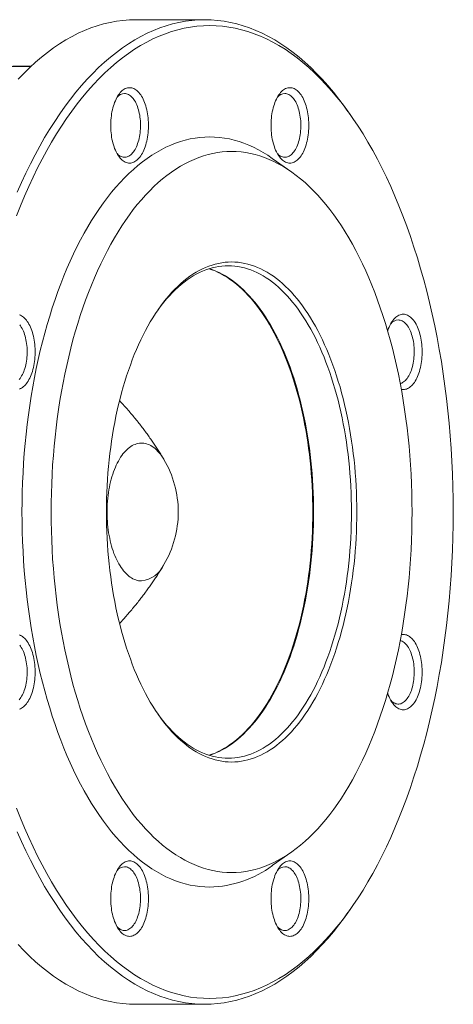
# Paper-space layout 'Sheet2' of a CAD drawing. Units: millimetres. Extents: x 397 to 732, y 226 to 667.
# Drawn here: x 621 to 732, y 226 to 480 of the extents above; entities that cross this region are included whole.
import ezdxf

# ---------------------------------------------------------------- set-up
doc = ezdxf.new("R2010")
doc.units = ezdxf.units.MM

psp = doc.layouts.new('Sheet2')

# ---------------------------------------------------------------- linework, layer by layer
at = {"color": 7, "linetype": 'Continuous', "lineweight": 15}
for p, q in [((668.37, 479.82), (650.62, 479.82)), ((623.67, 467.82), (618.93, 467.82)), ((705.9, 455.29), (705.03, 456.51)), ((690.8, 440.5), (685.79, 444.03)), ((685.79, 261.6), (690.8, 265.13)), ((705.03, 249.12), (705.9, 250.35)), ((650.62, 225.82), (668.37, 225.82))]:
    psp.add_line(p, q, dxfattribs=at)
at = {"color": 8, "linetype": 'Continuous', "lineweight": 0}
psp.add_line((623.61, 467.75), (614, 467.75), dxfattribs=at)
at = {"color": 7, "linetype": 'Continuous', "lineweight": 15, "flags": 128}
for points in [[(619.88, 429.22), (620.9, 431.8), (621.95, 434.32), (623.04, 436.79), (624.15, 439.2), (625.3, 441.56), (626.47, 443.85), (627.68, 446.08), (628.91, 448.25), (630.18, 450.35), (631.47, 452.38), (632.78, 454.35), (634.13, 456.24), (635.49, 458.07), (636.88, 459.82), (638.29, 461.5), (639.73, 463.11), (641.18, 464.64), (642.65, 466.09), (644.15, 467.47), (645.65, 468.76), (647.18, 469.98), (648.72, 471.12), (650.28, 472.17), (651.85, 473.15), (653.43, 474.04), (655.02, 474.85), (656.62, 475.57), (658.23, 476.21), (659.85, 476.77), (661.48, 477.24), (663.11, 477.63), (664.74, 477.93), (666.38, 478.14), (668.03, 478.27), (669.67, 478.32), (671.31, 478.27), (672.95, 478.14), (674.59, 477.93), (676.23, 477.63), (677.86, 477.24), (679.48, 476.77), (681.1, 476.21), (682.71, 475.57), (684.32, 474.85), (685.91, 474.04), (687.49, 473.15), (689.06, 472.17), (690.61, 471.12), (692.16, 469.98), (693.68, 468.76), (695.19, 467.47), (696.68, 466.09), (698.16, 464.64), (699.61, 463.11), (701.04, 461.5), (702.45, 459.82), (703.84, 458.07), (705.21, 456.24), (706.55, 454.35), (707.87, 452.38), (709.16, 450.35), (710.42, 448.25), (711.66, 446.08), (712.86, 443.85), (714.04, 441.56), (715.19, 439.2), (716.3, 436.79), (717.38, 434.32), (718.43, 431.8), (719.45, 429.22), (720.43, 426.58), (721.38, 423.9), (722.29, 421.17), (723.17, 418.39), (724.01, 415.57), (724.81, 412.7), (725.58, 409.79), (726.31, 406.84), (726.99, 403.86), (727.64, 400.84), (728.25, 397.79), (728.82, 394.71), (729.35, 391.6), (729.83, 388.46), (730.28, 385.3), (730.68, 382.11), (731.05, 378.91), (731.37, 375.69), (731.65, 372.45), (731.88, 369.2), (732.07, 365.93), (732.22, 362.66), (732.33, 359.38), (732.4, 356.1), (732.42, 352.82), (732.4, 349.53), (732.33, 346.25), (732.22, 342.97), (732.07, 339.7), (731.88, 336.43), (731.65, 333.18), (731.37, 329.94), (731.05, 326.72), (730.68, 323.52), (730.28, 320.33), (729.83, 317.17), (729.35, 314.03), (728.82, 310.92), (728.25, 307.84), (727.64, 304.79), (726.99, 301.77), (726.31, 298.79), (725.58, 295.84), (724.81, 292.93), (724.01, 290.07), (723.17, 287.24), (722.29, 284.46), (721.38, 281.73), (720.43, 279.05), (719.45, 276.42), (718.43, 273.84), (717.38, 271.31), (716.3, 268.84), (715.19, 266.43), (714.04, 264.07), (712.86, 261.78), (711.66, 259.55), (710.42, 257.38), (709.16, 255.28), (707.87, 253.25), (706.55, 251.28), (705.21, 249.39), (703.84, 247.56), (702.45, 245.81), (701.04, 244.13), (699.61, 242.52), (698.16, 240.99), (696.68, 239.54), (695.19, 238.17), (693.68, 236.87), (692.16, 235.65), (690.61, 234.51), (689.06, 233.46), (687.49, 232.48), (685.91, 231.59), (684.32, 230.78), (682.71, 230.06), (681.1, 229.42), (679.48, 228.86), (677.86, 228.39), (676.23, 228), (674.59, 227.7), (672.95, 227.49), (671.31, 227.36), (669.67, 227.32)], [(620.08, 435.3), (621.18, 437.8), (622.31, 440.24), (623.47, 442.62), (624.66, 444.94), (625.88, 447.19), (627.13, 449.39), (628.41, 451.51), (629.71, 453.57), (631.04, 455.56), (632.4, 457.48), (633.78, 459.33), (635.19, 461.1), (636.62, 462.8), (638.07, 464.43), (639.54, 465.97), (641.03, 467.44), (642.54, 468.84), (644.07, 470.15), (645.61, 471.38), (647.17, 472.53), (648.75, 473.6), (650.33, 474.59), (651.93, 475.49), (653.55, 476.31), (655.17, 477.04), (656.8, 477.69), (658.44, 478.25), (660.08, 478.73), (661.73, 479.12), (663.39, 479.42), (665.05, 479.64), (666.71, 479.77), (668.37, 479.82), (670.03, 479.77), (671.69, 479.64), (673.35, 479.42), (675.01, 479.12), (676.66, 478.73), (678.3, 478.25), (679.94, 477.69), (681.57, 477.04), (683.19, 476.31), (684.8, 475.49), (686.4, 474.59), (687.99, 473.6), (689.57, 472.53), (691.13, 471.38), (692.67, 470.15), (694.2, 468.84), (695.71, 467.44), (697.2, 465.97), (698.67, 464.43), (700.12, 462.8), (701.55, 461.1), (702.95, 459.33), (704.34, 457.48), (705.03, 456.51)], [(620.32, 464.43), (621.79, 465.97), (623.28, 467.44), (624.79, 468.84), (626.31, 470.15), (627.86, 471.38), (629.42, 472.53), (630.99, 473.6), (632.58, 474.59), (634.18, 475.49), (635.79, 476.31), (637.41, 477.04), (639.04, 477.69), (640.68, 478.25), (642.33, 478.73), (643.98, 479.12), (645.63, 479.42), (647.29, 479.64), (648.95, 479.77), (650.62, 479.82)], [(649.01, 462.28), (648.73, 462.26), (648.46, 462.21), (648.18, 462.14), (647.91, 462.03), (647.64, 461.88), (647.38, 461.71), (647.12, 461.51), (646.87, 461.28), (646.62, 461.02), (646.38, 460.73), (646.15, 460.42), (645.93, 460.08), (645.72, 459.72), (645.52, 459.33), (645.34, 458.92), (645.16, 458.49), (645, 458.04), (644.85, 457.57), (644.71, 457.09), (644.59, 456.59), (644.48, 456.08), (644.39, 455.55), (644.31, 455.02), (644.24, 454.48), (644.2, 453.93), (644.17, 453.38), (644.15, 452.83), (644.15, 452.27), (644.17, 451.72), (644.2, 451.16), (644.24, 450.62), (644.31, 450.07), (644.39, 449.54), (644.48, 449.02), (644.59, 448.51), (644.71, 448.01), (644.85, 447.52), (645, 447.06), (645.16, 446.61), (645.34, 446.18), (645.52, 445.77), (645.72, 445.38), (645.93, 445.02), (646.15, 444.68), (646.38, 444.36), (646.62, 444.08), (646.87, 443.82), (647.12, 443.59), (647.38, 443.38), (647.64, 443.21), (647.91, 443.07), (648.18, 442.96), (648.46, 442.88), (648.73, 442.83), (649.01, 442.82), (649.29, 442.83), (649.57, 442.88), (649.84, 442.96), (650.11, 443.07), (650.38, 443.21), (650.65, 443.38), (650.91, 443.59), (651.16, 443.82), (651.4, 444.08), (651.64, 444.36), (651.87, 444.68), (652.09, 445.02), (652.3, 445.38), (652.5, 445.77), (652.69, 446.18), (652.87, 446.61), (653.03, 447.06), (653.18, 447.52), (653.32, 448.01), (653.44, 448.51), (653.55, 449.02), (653.64, 449.54), (653.72, 450.07), (653.78, 450.62), (653.83, 451.16), (653.86, 451.72), (653.88, 452.27), (653.88, 452.83), (653.86, 453.38), (653.83, 453.93), (653.78, 454.48), (653.72, 455.02), (653.64, 455.55), (653.55, 456.08), (653.44, 456.59), (653.32, 457.09), (653.18, 457.57), (653.03, 458.04), (652.87, 458.49), (652.69, 458.92), (652.5, 459.33), (652.3, 459.72), (652.09, 460.08), (651.87, 460.42), (651.64, 460.73), (651.4, 461.02), (651.16, 461.28), (650.91, 461.51), (650.65, 461.71), (650.38, 461.88), (650.11, 462.03), (649.84, 462.14), (649.57, 462.21), (649.29, 462.26), (649.01, 462.28)], [(645.77, 445.29), (645.86, 445.2), (646.09, 444.98), (646.33, 444.8), (646.58, 444.64), (646.82, 444.51), (647.08, 444.42), (647.33, 444.35), (647.59, 444.32), (647.84, 444.32), (648.1, 444.35), (648.35, 444.42), (648.6, 444.51), (648.85, 444.64), (649.09, 444.8), (649.33, 444.98), (649.56, 445.2), (649.79, 445.44), (650.01, 445.71), (650.21, 446.01), (650.41, 446.34), (650.6, 446.68), (650.78, 447.05), (650.94, 447.45), (651.09, 447.86), (651.23, 448.29), (651.36, 448.73), (651.47, 449.19), (651.57, 449.67), (651.65, 450.15), (651.72, 450.65), (651.77, 451.15), (651.8, 451.65), (651.82, 452.16), (651.83, 452.68), (651.82, 453.19), (651.79, 453.7), (651.74, 454.2), (651.69, 454.7), (651.61, 455.19), (651.52, 455.67), (651.42, 456.14), (651.3, 456.59), (651.17, 457.03), (651.02, 457.45), (650.86, 457.85), (650.69, 458.23), (650.51, 458.59), (650.31, 458.93), (650.11, 459.24), (649.9, 459.52), (649.68, 459.78), (649.45, 460.01), (649.21, 460.21), (648.97, 460.38), (648.73, 460.52), (648.48, 460.64), (648.22, 460.71), (647.97, 460.76), (647.71, 460.78), (647.71, 460.78)], [(690.32, 462.28), (690.05, 462.26), (689.77, 462.21), (689.49, 462.14), (689.22, 462.03), (688.95, 461.88), (688.69, 461.71), (688.43, 461.51), (688.18, 461.28), (687.93, 461.02), (687.69, 460.73), (687.46, 460.42), (687.24, 460.08), (687.03, 459.72), (686.83, 459.33), (686.65, 458.92), (686.47, 458.49), (686.31, 458.04), (686.16, 457.57), (686.02, 457.09), (685.9, 456.59), (685.79, 456.08), (685.7, 455.55), (685.62, 455.02), (685.56, 454.48), (685.51, 453.93), (685.48, 453.38), (685.46, 452.83), (685.46, 452.27), (685.48, 451.72), (685.51, 451.16), (685.56, 450.62), (685.62, 450.07), (685.7, 449.54), (685.79, 449.02), (685.9, 448.51), (686.02, 448.01), (686.16, 447.52), (686.31, 447.06), (686.47, 446.61), (686.65, 446.18), (686.83, 445.77), (687.03, 445.38), (687.24, 445.02), (687.46, 444.68), (687.69, 444.36), (687.93, 444.08), (688.18, 443.82), (688.43, 443.59), (688.69, 443.38), (688.95, 443.21), (689.22, 443.07), (689.49, 442.96), (689.77, 442.88), (690.05, 442.83), (690.32, 442.82), (690.6, 442.83), (690.88, 442.88), (691.15, 442.96), (691.43, 443.07), (691.69, 443.21), (691.96, 443.38), (692.22, 443.59), (692.47, 443.82), (692.72, 444.08), (692.95, 444.36), (693.18, 444.68), (693.4, 445.02), (693.61, 445.38), (693.81, 445.77), (694, 446.18), (694.18, 446.61), (694.34, 447.06), (694.49, 447.52), (694.63, 448.01), (694.75, 448.51), (694.86, 449.02), (694.95, 449.54), (695.03, 450.07), (695.09, 450.62), (695.14, 451.16), (695.17, 451.72), (695.19, 452.27), (695.19, 452.83), (695.17, 453.38), (695.14, 453.93), (695.09, 454.48), (695.03, 455.02), (694.95, 455.55), (694.86, 456.08), (694.75, 456.59), (694.63, 457.09), (694.49, 457.57), (694.34, 458.04), (694.18, 458.49), (694, 458.92), (693.81, 459.33), (693.61, 459.72), (693.4, 460.08), (693.18, 460.42), (692.95, 460.73), (692.72, 461.02), (692.47, 461.28), (692.22, 461.51), (691.96, 461.71), (691.69, 461.88), (691.43, 462.03), (691.15, 462.14), (690.88, 462.21), (690.6, 462.26), (690.32, 462.28)], [(687.08, 445.29), (687.17, 445.2), (687.41, 444.98), (687.64, 444.8), (687.89, 444.64), (688.14, 444.51), (688.39, 444.42), (688.64, 444.35), (688.9, 444.32), (689.15, 444.32), (689.41, 444.35), (689.66, 444.42), (689.91, 444.51), (690.16, 444.64), (690.4, 444.8), (690.64, 444.98), (690.88, 445.2), (691.1, 445.44), (691.32, 445.71), (691.52, 446.01), (691.72, 446.34), (691.91, 446.68), (692.09, 447.05), (692.25, 447.45), (692.41, 447.86), (692.54, 448.29), (692.67, 448.73), (692.78, 449.19), (692.88, 449.67), (692.96, 450.15), (693.03, 450.65), (693.08, 451.15), (693.11, 451.65), (693.13, 452.16), (693.14, 452.68), (693.13, 453.19), (693.1, 453.7), (693.06, 454.2), (693, 454.7), (692.92, 455.19), (692.83, 455.67), (692.73, 456.14), (692.61, 456.59), (692.48, 457.03), (692.33, 457.45), (692.17, 457.85), (692, 458.23), (691.82, 458.59), (691.63, 458.93), (691.42, 459.24), (691.21, 459.52), (690.99, 459.78), (690.76, 460.01), (690.52, 460.21), (690.28, 460.38), (690.04, 460.52), (689.79, 460.64), (689.53, 460.71), (689.28, 460.76), (689.02, 460.78), (689.02, 460.78)], [(669.67, 256.06), (668.4, 256.1), (667.14, 256.2), (665.87, 256.36), (664.61, 256.59), (663.35, 256.89), (662.1, 257.25), (660.85, 257.68), (659.61, 258.18), (658.37, 258.74), (657.15, 259.36), (655.93, 260.05), (654.72, 260.8), (653.52, 261.61), (652.33, 262.49), (651.15, 263.43), (649.99, 264.43), (648.84, 265.49), (647.71, 266.61), (646.58, 267.79), (645.48, 269.03), (644.39, 270.32), (643.32, 271.67), (642.27, 273.08), (641.23, 274.54), (640.22, 276.06), (639.22, 277.62), (638.25, 279.24), (637.3, 280.91), (636.37, 282.63), (635.46, 284.4), (634.58, 286.22), (633.72, 288.08), (632.88, 289.98), (632.07, 291.93), (631.29, 293.92), (630.53, 295.95), (629.8, 298.01), (629.1, 300.12), (628.42, 302.26), (627.77, 304.44), (627.15, 306.65), (626.56, 308.89), (626, 311.16), (625.47, 313.46), (624.97, 315.79), (624.5, 318.14), (624.07, 320.52), (623.66, 322.92), (623.28, 325.34), (622.94, 327.77), (622.63, 330.23), (622.35, 332.7), (622.1, 335.18), (621.89, 337.68), (621.71, 340.19), (621.56, 342.7), (621.44, 345.22), (621.36, 347.75), (621.31, 350.28), (621.29, 352.82), (621.31, 355.35), (621.36, 357.88), (621.44, 360.41), (621.56, 362.93), (621.71, 365.44), (621.89, 367.95), (622.1, 370.45), (622.35, 372.93), (622.63, 375.4), (622.94, 377.86), (623.28, 380.29), (623.66, 382.71), (624.07, 385.11), (624.5, 387.49), (624.97, 389.84), (625.47, 392.17), (626, 394.47), (626.56, 396.74), (627.15, 398.98), (627.77, 401.19), (628.42, 403.37), (629.1, 405.51), (629.8, 407.62), (630.53, 409.69), (631.29, 411.71), (632.07, 413.7), (632.88, 415.65), (633.72, 417.56), (634.58, 419.42), (635.46, 421.23), (636.37, 423), (637.3, 424.72), (638.25, 426.39), (639.22, 428.01), (640.22, 429.57), (641.23, 431.09), (642.27, 432.55), (643.32, 433.96), (644.39, 435.31), (645.48, 436.61), (646.58, 437.84), (647.71, 439.02), (648.84, 440.14), (649.99, 441.2), (651.15, 442.2), (652.33, 443.14), (653.52, 444.02), (654.72, 444.83), (655.93, 445.58), (657.15, 446.27), (658.37, 446.89), (659.61, 447.45), (660.85, 447.95), (662.1, 448.38), (663.35, 448.74), (664.61, 449.04), (665.87, 449.27), (667.14, 449.44), (668.4, 449.54), (669.67, 449.57), (670.93, 449.54), (672.2, 449.44), (673.46, 449.27), (674.72, 449.04), (675.98, 448.74), (677.24, 448.38), (678.48, 447.95), (679.73, 447.45), (680.96, 446.89), (682.19, 446.27), (683.41, 445.58), (684.62, 444.83), (685.79, 444.03)], [(675.3, 259.82), (674.08, 259.85), (672.86, 259.94), (671.65, 260.1), (670.44, 260.32), (669.23, 260.61), (668.02, 260.96), (666.82, 261.37), (665.63, 261.85), (664.44, 262.39), (663.26, 262.98), (662.09, 263.65), (660.93, 264.37), (659.77, 265.15), (658.63, 265.99), (657.5, 266.89), (656.38, 267.86), (655.28, 268.88), (654.19, 269.95), (653.11, 271.09), (652.05, 272.28), (651, 273.52), (649.97, 274.82), (648.96, 276.17), (647.96, 277.58), (646.99, 279.03), (646.03, 280.54), (645.1, 282.1), (644.18, 283.7), (643.29, 285.36), (642.42, 287.05), (641.57, 288.8), (640.74, 290.59), (639.94, 292.42), (639.16, 294.29), (638.41, 296.2), (637.68, 298.15), (636.98, 300.14), (636.3, 302.16), (635.65, 304.22), (635.03, 306.32), (634.43, 308.44), (633.87, 310.59), (633.33, 312.78), (632.82, 314.99), (632.34, 317.23), (631.89, 319.49), (631.46, 321.77), (631.07, 324.08), (630.71, 326.4), (630.38, 328.75), (630.08, 331.11), (629.81, 333.48), (629.58, 335.87), (629.37, 338.27), (629.19, 340.68), (629.05, 343.09), (628.94, 345.52), (628.86, 347.95), (628.81, 350.38), (628.8, 352.82), (628.81, 355.25), (628.86, 357.68), (628.94, 360.11), (629.05, 362.54), (629.19, 364.95), (629.37, 367.36), (629.58, 369.76), (629.81, 372.15), (630.08, 374.53), (630.38, 376.89), (630.71, 379.23), (631.07, 381.55), (631.46, 383.86), (631.89, 386.14), (632.34, 388.41), (632.82, 390.64), (633.33, 392.85), (633.87, 395.04), (634.43, 397.19), (635.03, 399.32), (635.65, 401.41), (636.3, 403.47), (636.98, 405.49), (637.68, 407.48), (638.41, 409.43), (639.16, 411.34), (639.94, 413.21), (640.74, 415.04), (641.57, 416.83), (642.42, 418.58), (643.29, 420.28), (644.18, 421.93), (645.1, 423.53), (646.03, 425.09), (646.99, 426.6), (647.96, 428.05), (648.96, 429.46), (649.97, 430.81), (651, 432.11), (652.05, 433.36), (653.11, 434.55), (654.19, 435.68), (655.28, 436.76), (656.38, 437.78), (657.5, 438.74), (658.63, 439.64), (659.77, 440.48), (660.93, 441.26), (662.09, 441.99), (663.26, 442.65), (664.44, 443.25), (665.63, 443.78), (666.82, 444.26), (668.02, 444.67), (669.23, 445.02), (670.44, 445.31), (671.65, 445.53), (672.86, 445.69), (674.08, 445.78), (675.3, 445.82), (676.51, 445.78), (677.73, 445.69), (678.95, 445.53), (680.16, 445.31), (681.37, 445.02), (682.57, 444.67), (683.77, 444.26), (684.96, 443.78), (686.15, 443.25), (687.33, 442.65), (688.5, 441.99), (689.67, 441.26), (690.82, 440.48), (691.96, 439.64), (693.09, 438.74), (694.21, 437.78), (695.32, 436.76), (696.41, 435.68), (697.48, 434.55), (698.55, 433.36), (699.59, 432.11), (700.62, 430.81), (701.63, 429.46), (702.63, 428.05), (703.6, 426.6), (704.56, 425.09), (705.5, 423.53), (706.41, 421.93), (707.31, 420.28), (708.18, 418.58), (709.03, 416.83), (709.85, 415.04), (710.66, 413.21), (711.43, 411.34), (712.19, 409.43), (712.92, 407.48), (713.62, 405.49), (714.3, 403.47), (714.94, 401.41), (715.57, 399.32), (716.16, 397.19), (716.73, 395.04), (717.27, 392.85), (717.78, 390.64), (718.26, 388.41), (718.71, 386.14), (719.13, 383.86), (719.52, 381.55), (719.88, 379.23), (720.21, 376.89), (720.51, 374.53), (720.78, 372.15), (721.02, 369.76), (721.22, 367.36), (721.4, 364.95), (721.54, 362.54), (721.65, 360.11), (721.73, 357.68), (721.78, 355.25), (721.8, 352.82), (721.78, 350.38), (721.73, 347.95), (721.65, 345.52), (721.54, 343.09), (721.4, 340.68), (721.22, 338.27), (721.02, 335.87), (720.78, 333.48), (720.51, 331.11), (720.21, 328.75), (719.88, 326.4), (719.52, 324.08), (719.13, 321.77), (718.71, 319.49), (718.26, 317.23), (717.78, 314.99), (717.27, 312.78), (716.73, 310.59), (716.16, 308.44), (715.57, 306.32), (714.94, 304.22), (714.3, 302.16), (713.62, 300.14), (712.92, 298.15), (712.19, 296.2), (711.43, 294.29), (710.66, 292.42), (709.85, 290.59), (709.03, 288.8), (708.18, 287.05), (707.31, 285.36), (706.41, 283.7), (705.5, 282.1), (704.56, 280.54), (703.6, 279.03), (702.63, 277.58), (701.63, 276.17), (700.62, 274.82), (699.59, 273.52), (698.55, 272.28), (697.48, 271.09), (696.41, 269.95), (695.32, 268.88), (694.21, 267.86), (693.09, 266.89), (691.96, 265.99), (690.82, 265.15), (689.67, 264.37), (688.5, 263.65), (687.33, 262.98), (686.15, 262.39), (684.96, 261.85), (683.77, 261.37), (682.57, 260.96), (681.37, 260.61), (680.16, 260.32), (678.95, 260.1), (677.73, 259.94), (676.51, 259.85), (675.3, 259.82)], [(675.3, 417.32), (674.45, 417.29), (673.61, 417.23), (672.77, 417.12), (671.93, 416.96), (671.09, 416.76), (670.25, 416.52), (669.42, 416.24), (668.59, 415.91), (667.77, 415.53), (666.95, 415.12), (666.14, 414.66), (665.33, 414.16), (664.53, 413.62), (663.74, 413.03), (662.96, 412.41), (662.18, 411.74), (661.41, 411.03), (660.66, 410.29), (659.91, 409.5), (659.17, 408.67), (658.45, 407.81), (657.73, 406.91), (657.03, 405.97), (656.34, 405), (655.66, 403.99), (655, 402.94), (654.35, 401.86), (653.72, 400.75), (653.1, 399.6), (652.49, 398.42), (651.9, 397.21), (651.33, 395.97), (650.77, 394.7), (650.23, 393.41), (649.71, 392.08), (649.21, 390.73), (648.72, 389.35), (648.25, 387.94), (647.8, 386.52), (647.37, 385.07), (646.96, 383.59), (646.56, 382.1), (646.19, 380.58), (645.84, 379.05), (645.5, 377.5), (645.19, 375.93), (644.9, 374.35), (644.63, 372.75), (644.38, 371.13), (644.15, 369.51), (643.94, 367.87), (643.75, 366.23), (643.59, 364.57), (643.44, 362.91), (643.32, 361.23), (643.22, 359.56), (643.15, 357.88), (643.09, 356.19), (643.06, 354.5), (643.05, 352.82), (643.06, 351.13), (643.09, 349.44), (643.15, 347.75), (643.22, 346.07), (643.32, 344.4), (643.44, 342.73), (643.59, 341.06), (643.75, 339.41), (643.94, 337.76), (644.15, 336.12), (644.38, 334.5), (644.63, 332.88), (644.9, 331.28), (645.19, 329.7), (645.5, 328.13), (645.84, 326.58), (646.19, 325.05), (646.56, 323.53), (646.96, 322.04), (647.37, 320.57), (647.8, 319.11), (648.25, 317.69), (648.72, 316.28), (649.21, 314.9), (649.71, 313.55), (650.23, 312.22), (650.77, 310.93), (651.33, 309.66), (651.9, 308.42), (652.49, 307.21), (653.1, 306.03), (653.72, 304.88), (654.35, 303.77), (655, 302.69), (655.66, 301.64), (656.34, 300.63), (657.03, 299.66), (657.73, 298.72), (658.45, 297.82), (659.17, 296.96), (659.91, 296.13), (660.66, 295.35), (661.41, 294.6), (662.18, 293.89), (662.96, 293.23), (663.74, 292.6), (664.53, 292.02), (665.33, 291.47), (666.14, 290.97), (666.95, 290.51), (667.77, 290.1), (668.59, 289.72), (669.42, 289.4), (670.25, 289.11), (671.09, 288.87), (671.93, 288.67), (672.77, 288.51), (673.61, 288.4), (674.45, 288.34), (675.3, 288.32), (676.14, 288.34), (676.98, 288.4), (677.83, 288.51), (678.67, 288.67), (679.51, 288.87), (680.34, 289.11), (681.17, 289.4), (682, 289.72), (682.83, 290.1), (683.64, 290.51), (684.46, 290.97), (685.26, 291.47), (686.06, 292.02), (686.85, 292.6), (687.64, 293.23), (688.41, 293.89), (689.18, 294.6), (689.94, 295.35), (690.69, 296.13), (691.42, 296.96), (692.15, 297.82), (692.86, 298.72), (693.56, 299.66), (694.25, 300.63), (694.93, 301.64), (695.59, 302.69), (696.24, 303.77), (696.88, 304.88), (697.5, 306.03), (698.1, 307.21), (698.69, 308.42), (699.26, 309.66), (699.82, 310.93), (700.36, 312.22), (700.88, 313.55), (701.39, 314.9), (701.88, 316.28), (702.34, 317.69), (702.79, 319.11), (703.23, 320.57), (703.64, 322.04), (704.03, 323.53), (704.41, 325.05), (704.76, 326.58), (705.09, 328.13), (705.4, 329.7), (705.7, 331.28), (705.97, 332.88), (706.22, 334.5), (706.45, 336.12), (706.66, 337.76), (706.84, 339.41), (707.01, 341.06), (707.15, 342.73), (707.27, 344.4), (707.37, 346.07), (707.45, 347.75), (707.5, 349.44), (707.54, 351.13), (707.55, 352.82), (707.54, 354.5), (707.5, 356.19), (707.45, 357.88), (707.37, 359.56), (707.27, 361.23), (707.15, 362.91), (707.01, 364.57), (706.84, 366.23), (706.66, 367.87), (706.45, 369.51), (706.22, 371.13), (705.97, 372.75), (705.7, 374.35), (705.4, 375.93), (705.09, 377.5), (704.76, 379.05), (704.41, 380.58), (704.03, 382.1), (703.64, 383.59), (703.23, 385.07), (702.79, 386.52), (702.34, 387.94), (701.88, 389.35), (701.39, 390.73), (700.88, 392.08), (700.36, 393.41), (699.82, 394.7), (699.26, 395.97), (698.69, 397.21), (698.1, 398.42), (697.5, 399.6), (696.88, 400.75), (696.24, 401.86), (695.59, 402.94), (694.93, 403.99), (694.25, 405), (693.56, 405.97), (692.86, 406.91), (692.15, 407.81), (691.42, 408.67), (690.69, 409.5), (689.94, 410.29), (689.18, 411.03), (688.41, 411.74), (687.64, 412.41), (686.85, 413.03), (686.06, 413.62), (685.26, 414.16), (684.46, 414.66), (683.64, 415.12), (682.83, 415.53), (682, 415.91), (681.17, 416.24), (680.34, 416.52), (679.51, 416.76), (678.67, 416.96), (677.83, 417.12), (676.98, 417.23), (676.14, 417.29), (675.3, 417.32)], [(674.43, 416.32), (673.6, 416.29), (672.77, 416.23), (671.94, 416.12), (671.11, 415.97), (670.29, 415.77), (669.46, 415.53), (668.64, 415.25), (667.83, 414.93), (667.02, 414.56), (666.21, 414.15), (665.41, 413.7), (664.62, 413.21), (663.83, 412.67), (663.05, 412.1), (662.28, 411.48), (661.52, 410.83), (660.76, 410.13), (660.02, 409.39), (659.28, 408.62), (658.56, 407.81), (657.84, 406.96), (657.14, 406.07), (656.45, 405.15), (656.39, 405.07)], [(656.39, 300.56), (656.45, 300.48), (657.14, 299.56), (657.84, 298.67), (658.56, 297.82), (659.28, 297.01), (660.02, 296.24), (660.76, 295.5), (661.52, 294.81), (662.28, 294.15), (663.05, 293.53), (663.83, 292.96), (664.62, 292.42), (665.41, 291.93), (666.21, 291.48), (667.02, 291.07), (667.83, 290.7), (668.64, 290.38), (669.46, 290.1), (670.29, 289.86), (671.11, 289.66), (671.94, 289.51), (672.77, 289.4), (673.6, 289.34), (674.43, 289.32), (675.26, 289.34), (676.09, 289.4), (676.92, 289.51), (677.75, 289.66), (678.58, 289.86), (679.4, 290.1), (680.22, 290.38), (681.03, 290.7), (681.84, 291.07), (682.65, 291.48), (683.45, 291.93), (684.24, 292.42), (685.03, 292.96), (685.81, 293.53), (686.58, 294.15), (687.34, 294.81), (688.1, 295.5), (688.85, 296.24), (689.58, 297.01), (690.31, 297.82), (691.02, 298.67), (691.72, 299.56), (692.41, 300.48), (693.09, 301.44), (693.76, 302.44), (694.41, 303.47), (695.05, 304.53), (695.68, 305.63), (696.29, 306.75), (696.88, 307.91), (697.46, 309.1), (698.03, 310.33), (698.57, 311.58), (699.11, 312.85), (699.62, 314.16), (700.12, 315.49), (700.6, 316.85), (701.06, 318.23), (701.5, 319.64), (701.93, 321.07), (702.33, 322.52), (702.72, 323.99), (703.09, 325.48), (703.44, 326.99), (703.76, 328.52), (704.07, 330.06), (704.36, 331.62), (704.63, 333.19), (704.87, 334.78), (705.1, 336.38), (705.3, 337.99), (705.49, 339.61), (705.65, 341.24), (705.79, 342.88), (705.91, 344.53), (706.01, 346.18), (706.08, 347.83), (706.14, 349.49), (706.17, 351.15), (706.18, 352.82), (706.17, 354.48), (706.14, 356.14), (706.08, 357.8), (706.01, 359.45), (705.91, 361.1), (705.79, 362.75), (705.65, 364.39), (705.49, 366.02), (705.3, 367.64), (705.1, 369.25), (704.87, 370.85), (704.63, 372.44), (704.36, 374.01), (704.07, 375.57), (703.76, 377.12), (703.44, 378.64), (703.09, 380.15), (702.72, 381.64), (702.33, 383.12), (701.93, 384.57), (701.5, 385.99), (701.06, 387.4), (700.6, 388.78), (700.12, 390.14), (699.62, 391.47), (699.11, 392.78), (698.57, 394.06), (698.03, 395.31), (697.46, 396.53), (696.88, 397.72), (696.29, 398.88), (695.68, 400.01), (695.05, 401.1), (694.41, 402.16), (693.76, 403.19), (693.09, 404.19), (692.41, 405.15), (691.72, 406.07), (691.02, 406.96), (690.31, 407.81), (689.58, 408.62), (688.85, 409.39), (688.1, 410.13), (687.34, 410.83), (686.58, 411.48), (685.81, 412.1), (685.03, 412.67), (684.24, 413.21), (683.45, 413.7), (682.65, 414.15), (681.84, 414.56), (681.03, 414.93), (680.22, 415.25), (679.4, 415.53), (678.58, 415.77), (677.75, 415.97), (676.92, 416.12), (676.09, 416.23), (675.26, 416.29), (674.43, 416.32)], [(669.55, 415.56), (669.64, 415.53), (670.46, 415.25), (671.27, 414.93), (672.08, 414.56), (672.89, 414.15), (673.69, 413.7), (674.48, 413.21), (675.27, 412.67), (676.05, 412.1), (676.82, 411.48), (677.58, 410.83), (678.34, 410.13), (679.08, 409.39), (679.82, 408.62), (680.54, 407.81), (681.26, 406.96), (681.96, 406.07), (682.65, 405.15), (683.33, 404.19), (684, 403.19), (684.65, 402.16), (685.29, 401.1), (685.91, 400.01), (686.52, 398.88), (687.12, 397.72), (687.7, 396.53), (688.26, 395.31), (688.81, 394.06), (689.34, 392.78), (689.86, 391.47), (690.36, 390.14), (690.84, 388.78), (691.3, 387.4), (691.74, 385.99), (692.17, 384.57), (692.57, 383.12), (692.96, 381.64), (693.33, 380.15), (693.67, 378.64), (694, 377.12), (694.31, 375.57), (694.6, 374.01), (694.87, 372.44), (695.11, 370.85), (695.34, 369.25), (695.54, 367.64), (695.73, 366.02), (695.89, 364.39), (696.03, 362.75), (696.15, 361.1), (696.25, 359.45), (696.32, 357.8), (696.38, 356.14), (696.41, 354.48), (696.42, 352.82), (696.41, 351.15), (696.38, 349.49), (696.32, 347.83), (696.25, 346.18), (696.15, 344.53), (696.03, 342.88), (695.89, 341.24), (695.73, 339.61), (695.54, 337.99), (695.34, 336.38), (695.11, 334.78), (694.87, 333.19), (694.6, 331.62), (694.31, 330.06), (694, 328.52), (693.67, 326.99), (693.33, 325.48), (692.96, 323.99), (692.57, 322.52), (692.17, 321.07), (691.74, 319.64), (691.3, 318.23), (690.84, 316.85), (690.36, 315.49), (689.86, 314.16), (689.34, 312.85), (688.81, 311.58), (688.26, 310.33), (687.7, 309.1), (687.12, 307.91), (686.52, 306.75), (685.91, 305.63), (685.29, 304.53), (684.65, 303.47), (684, 302.44), (683.33, 301.44), (682.65, 300.48), (681.96, 299.56), (681.26, 298.67), (680.54, 297.82), (679.82, 297.01), (679.08, 296.24), (678.34, 295.5), (677.58, 294.81), (676.82, 294.15), (676.05, 293.53), (675.27, 292.96), (674.48, 292.42), (673.69, 291.93), (672.89, 291.48), (672.08, 291.07), (671.27, 290.7), (670.46, 290.38), (669.64, 290.1), (669.55, 290.07)], [(620.63, 384.54), (620.9, 384.65), (621.17, 384.79), (621.44, 384.96), (621.7, 385.16), (621.95, 385.39), (622.19, 385.65), (622.43, 385.94), (622.66, 386.25), (622.88, 386.59), (623.09, 386.96), (623.29, 387.34), (623.48, 387.75), (623.65, 388.18), (623.82, 388.63), (623.97, 389.1), (624.1, 389.59), (624.23, 390.08), (624.33, 390.6), (624.43, 391.12), (624.51, 391.65), (624.57, 392.19), (624.62, 392.74), (624.65, 393.29), (624.66, 393.85), (624.66, 394.4), (624.65, 394.96), (624.62, 395.51), (624.57, 396.06), (624.51, 396.6), (624.43, 397.13), (624.33, 397.66), (624.23, 398.17), (624.1, 398.67), (623.97, 399.15), (623.82, 399.62), (623.65, 400.07), (623.48, 400.5), (623.29, 400.91), (623.09, 401.29), (622.88, 401.66), (622.66, 402), (622.43, 402.31), (622.19, 402.6), (621.95, 402.86), (621.7, 403.09), (621.44, 403.29), (621.17, 403.46), (620.9, 403.6), (620.63, 403.71)], [(719.53, 403.86), (719.26, 403.84), (718.98, 403.79), (718.7, 403.71), (718.43, 403.6), (718.16, 403.46), (717.9, 403.29), (717.64, 403.09), (717.39, 402.86), (717.14, 402.6), (716.9, 402.31), (716.67, 402), (716.45, 401.66), (716.24, 401.29), (716.05, 400.91), (715.86, 400.5), (715.68, 400.07), (715.52, 399.62), (715.5, 399.56)], [(718.74, 385.96), (718.87, 386), (719.12, 386.09), (719.37, 386.22), (719.62, 386.37), (719.85, 386.56), (720.09, 386.78), (720.31, 387.02), (720.53, 387.29), (720.74, 387.59), (720.93, 387.91), (721.12, 388.26), (721.3, 388.63), (721.46, 389.02), (721.62, 389.43), (721.76, 389.86), (721.88, 390.31), (721.99, 390.77), (722.09, 391.24), (722.17, 391.73), (722.24, 392.22), (722.29, 392.73), (722.33, 393.23), (722.35, 393.74), (722.35, 394.25), (722.34, 394.77), (722.31, 395.27), (722.27, 395.78), (722.21, 396.28), (722.13, 396.77), (722.04, 397.25), (721.94, 397.71), (721.82, 398.17), (721.69, 398.6), (721.54, 399.03), (721.38, 399.43), (721.21, 399.81), (721.03, 400.17), (720.84, 400.5), (720.63, 400.81), (720.42, 401.1), (720.2, 401.36), (719.97, 401.59), (719.74, 401.79), (719.49, 401.96), (719.25, 402.1), (719, 402.21), (718.75, 402.29), (718.49, 402.34), (718.24, 402.36)], [(719.02, 384.45), (719.26, 384.41), (719.53, 384.4), (719.81, 384.41), (720.09, 384.46), (720.36, 384.54), (720.64, 384.65), (720.9, 384.79), (721.17, 384.96), (721.43, 385.16), (721.68, 385.39), (721.93, 385.65), (722.16, 385.94), (722.39, 386.25), (722.61, 386.59), (722.82, 386.96), (723.02, 387.34), (723.21, 387.75), (723.39, 388.18), (723.55, 388.63), (723.7, 389.1), (723.84, 389.59), (723.96, 390.08), (724.07, 390.6), (724.16, 391.12), (724.24, 391.65), (724.3, 392.19), (724.35, 392.74), (724.38, 393.29), (724.4, 393.85), (724.4, 394.4), (724.38, 394.96), (724.35, 395.51), (724.3, 396.06), (724.24, 396.6), (724.16, 397.13), (724.07, 397.66), (723.96, 398.17), (723.84, 398.67), (723.7, 399.15), (723.55, 399.62), (723.39, 400.07), (723.21, 400.5), (723.02, 400.91), (722.82, 401.29), (722.61, 401.66), (722.39, 402), (722.16, 402.31), (721.93, 402.6), (721.68, 402.86), (721.43, 403.09), (721.17, 403.29), (720.9, 403.46), (720.64, 403.6), (720.36, 403.71), (720.09, 403.79), (719.81, 403.84), (719.53, 403.86), (719.53, 403.86)], [(620.58, 387.02), (620.8, 387.29), (621, 387.59), (621.2, 387.91), (621.39, 388.26), (621.57, 388.63), (621.73, 389.02), (621.88, 389.43), (622.02, 389.86), (622.15, 390.31), (622.26, 390.77), (622.36, 391.24), (622.44, 391.73), (622.51, 392.22), (622.56, 392.73), (622.59, 393.23), (622.61, 393.74), (622.62, 394.25), (622.6, 394.77), (622.58, 395.27), (622.53, 395.78), (622.47, 396.28), (622.4, 396.77), (622.31, 397.25), (622.21, 397.71), (622.09, 398.17), (621.95, 398.6), (621.81, 399.03), (621.65, 399.43), (621.48, 399.81), (621.3, 400.17), (621.1, 400.5), (620.9, 400.81), (620.69, 401.1)], [(620.63, 301.92), (620.9, 302.03), (621.17, 302.17), (621.44, 302.34), (621.7, 302.54), (621.95, 302.77), (622.19, 303.03), (622.43, 303.32), (622.66, 303.63), (622.88, 303.97), (623.09, 304.34), (623.29, 304.72), (623.48, 305.13), (623.65, 305.56), (623.82, 306.01), (623.97, 306.48), (624.1, 306.96), (624.23, 307.46), (624.33, 307.97), (624.43, 308.5), (624.51, 309.03), (624.57, 309.57), (624.62, 310.12), (624.65, 310.67), (624.66, 311.23), (624.66, 311.78), (624.65, 312.34), (624.62, 312.89), (624.57, 313.44), (624.51, 313.98), (624.43, 314.51), (624.33, 315.03), (624.23, 315.55), (624.1, 316.05), (623.97, 316.53), (623.82, 317), (623.65, 317.45), (623.48, 317.88), (623.29, 318.29), (623.09, 318.67), (622.88, 319.04), (622.66, 319.38), (622.43, 319.69), (622.19, 319.98), (621.95, 320.24), (621.7, 320.47), (621.44, 320.67), (621.17, 320.84), (620.9, 320.98), (620.63, 321.09)], [(715.5, 306.07), (715.52, 306.01), (715.68, 305.56), (715.86, 305.13), (716.05, 304.72), (716.24, 304.34), (716.45, 303.97), (716.67, 303.63), (716.9, 303.32), (717.14, 303.03), (717.39, 302.77), (717.64, 302.54), (717.9, 302.34), (718.16, 302.17), (718.43, 302.03), (718.7, 301.92), (718.98, 301.84), (719.26, 301.79), (719.53, 301.77), (719.81, 301.79), (720.09, 301.84), (720.36, 301.92), (720.64, 302.03), (720.9, 302.17), (721.17, 302.34), (721.43, 302.54), (721.68, 302.77), (721.93, 303.03), (722.16, 303.32), (722.39, 303.63), (722.61, 303.97), (722.82, 304.34), (723.02, 304.72), (723.21, 305.13), (723.39, 305.56), (723.55, 306.01), (723.7, 306.48), (723.84, 306.96), (723.96, 307.46), (724.07, 307.97), (724.16, 308.5), (724.24, 309.03), (724.3, 309.57), (724.35, 310.12), (724.38, 310.67), (724.4, 311.23), (724.4, 311.78), (724.38, 312.34), (724.35, 312.89), (724.3, 313.44), (724.24, 313.98), (724.16, 314.51), (724.07, 315.03), (723.96, 315.55), (723.84, 316.05), (723.7, 316.53), (723.55, 317), (723.39, 317.45), (723.21, 317.88), (723.02, 318.29), (722.82, 318.67), (722.61, 319.04), (722.39, 319.38), (722.16, 319.69), (721.93, 319.98), (721.68, 320.24), (721.43, 320.47), (721.17, 320.67), (720.9, 320.84), (720.64, 320.98), (720.36, 321.09), (720.09, 321.17), (719.81, 321.22), (719.53, 321.23)], [(719.53, 321.23), (719.26, 321.22), (719.02, 321.18)], [(620.58, 304.4), (620.8, 304.67), (621, 304.97), (621.2, 305.29), (621.39, 305.64), (621.57, 306.01), (621.73, 306.4), (621.88, 306.81), (622.02, 307.24), (622.15, 307.69), (622.26, 308.15), (622.36, 308.62), (622.44, 309.11), (622.51, 309.6), (622.56, 310.1), (622.59, 310.61), (622.61, 311.12), (622.62, 311.63), (622.6, 312.14), (622.58, 312.65), (622.53, 313.16), (622.47, 313.66), (622.4, 314.15), (622.31, 314.62), (622.21, 315.09), (622.09, 315.55), (621.95, 315.98), (621.81, 316.4), (621.65, 316.81), (621.48, 317.19), (621.3, 317.55), (621.1, 317.88), (620.9, 318.19), (620.69, 318.48)], [(716.29, 304.25), (716.38, 304.15), (716.62, 303.94), (716.85, 303.75), (717.1, 303.6), (717.35, 303.47), (717.6, 303.37), (717.85, 303.31), (718.11, 303.28), (718.36, 303.28), (718.62, 303.31), (718.87, 303.37), (719.12, 303.47), (719.37, 303.6), (719.62, 303.75), (719.85, 303.94), (720.09, 304.15), (720.31, 304.4), (720.53, 304.67), (720.74, 304.97), (720.93, 305.29), (721.12, 305.64), (721.3, 306.01), (721.46, 306.4), (721.62, 306.81), (721.76, 307.24), (721.88, 307.69), (721.99, 308.15), (722.09, 308.62), (722.17, 309.11), (722.24, 309.6), (722.29, 310.1), (722.33, 310.61), (722.35, 311.12), (722.35, 311.63), (722.34, 312.14), (722.31, 312.65), (722.27, 313.16), (722.21, 313.66), (722.13, 314.15), (722.04, 314.62), (721.94, 315.09), (721.82, 315.55), (721.69, 315.98), (721.54, 316.4), (721.38, 316.81), (721.21, 317.19), (721.03, 317.55), (720.84, 317.88), (720.63, 318.19), (720.42, 318.48), (720.2, 318.74), (719.97, 318.97), (719.74, 319.17), (719.49, 319.34), (719.25, 319.48), (719, 319.59), (718.75, 319.67), (718.74, 319.67)], [(669.67, 227.32), (668.03, 227.36), (666.38, 227.49), (664.74, 227.7), (663.11, 228), (661.48, 228.39), (659.85, 228.86), (658.23, 229.42), (656.62, 230.06), (655.02, 230.78), (653.43, 231.59), (651.85, 232.48), (650.28, 233.46), (648.72, 234.51), (647.18, 235.65), (645.65, 236.87), (644.15, 238.17), (642.65, 239.54), (641.18, 240.99), (639.73, 242.52), (638.29, 244.13), (636.88, 245.81), (635.49, 247.56), (634.13, 249.39), (632.78, 251.28), (631.47, 253.25), (630.18, 255.28), (628.91, 257.38), (627.68, 259.55), (626.47, 261.78), (625.3, 264.07), (624.15, 266.43), (623.04, 268.84), (621.95, 271.31), (620.9, 273.84), (619.88, 276.42)], [(668.37, 225.82), (666.71, 225.86), (665.05, 225.99), (663.39, 226.21), (661.73, 226.51), (660.08, 226.9), (658.44, 227.38), (656.8, 227.94), (655.17, 228.59), (653.55, 229.32), (651.93, 230.14), (650.33, 231.05), (648.75, 232.03), (647.17, 233.1), (645.61, 234.25), (644.07, 235.48), (642.54, 236.8), (641.03, 238.19), (639.54, 239.66), (638.07, 241.21), (636.62, 242.83), (635.19, 244.53), (633.78, 246.3), (632.4, 248.15), (631.04, 250.07), (629.71, 252.06), (628.41, 254.12), (627.13, 256.24), (625.88, 258.44), (624.66, 260.69), (623.47, 263.01), (622.31, 265.39), (621.18, 267.84), (620.08, 270.34)], [(649.01, 262.81), (648.73, 262.8), (648.46, 262.75), (648.18, 262.67), (647.91, 262.56), (647.64, 262.42), (647.38, 262.25), (647.12, 262.05), (646.87, 261.81), (646.62, 261.56), (646.38, 261.27), (646.15, 260.95), (645.93, 260.62), (645.72, 260.25), (645.52, 259.86), (645.34, 259.45), (645.16, 259.02), (645, 258.57), (644.85, 258.11), (644.71, 257.62), (644.59, 257.12), (644.48, 256.61), (644.39, 256.09), (644.31, 255.56), (644.24, 255.01), (644.2, 254.47), (644.17, 253.92), (644.15, 253.36), (644.15, 252.8), (644.17, 252.25), (644.2, 251.7), (644.24, 251.15), (644.31, 250.61), (644.39, 250.08), (644.48, 249.55), (644.59, 249.04), (644.71, 248.54), (644.85, 248.06), (645, 247.59), (645.16, 247.14), (645.34, 246.71), (645.52, 246.3), (645.72, 245.91), (645.93, 245.55), (646.15, 245.21), (646.38, 244.9), (646.62, 244.61), (646.87, 244.35), (647.12, 244.12), (647.38, 243.92), (647.64, 243.75), (647.91, 243.61), (648.18, 243.5), (648.46, 243.42), (648.73, 243.37), (649.01, 243.35), (649.29, 243.37), (649.57, 243.42), (649.84, 243.5), (650.11, 243.61), (650.38, 243.75), (650.65, 243.92), (650.91, 244.12), (651.16, 244.35), (651.4, 244.61), (651.64, 244.9), (651.87, 245.21), (652.09, 245.55), (652.3, 245.91), (652.5, 246.3), (652.69, 246.71), (652.87, 247.14), (653.03, 247.59), (653.18, 248.06), (653.32, 248.54), (653.44, 249.04), (653.55, 249.55), (653.64, 250.08), (653.72, 250.61), (653.78, 251.15), (653.83, 251.7), (653.86, 252.25), (653.88, 252.8), (653.88, 253.36), (653.86, 253.92), (653.83, 254.47), (653.78, 255.01), (653.72, 255.56), (653.64, 256.09), (653.55, 256.61), (653.44, 257.12), (653.32, 257.62), (653.18, 258.11), (653.03, 258.57), (652.87, 259.02), (652.69, 259.45), (652.5, 259.86), (652.3, 260.25), (652.09, 260.62), (651.87, 260.95), (651.64, 261.27), (651.4, 261.56), (651.16, 261.81), (650.91, 262.05), (650.65, 262.25), (650.38, 262.42), (650.11, 262.56), (649.84, 262.67), (649.57, 262.75), (649.29, 262.8), (649.01, 262.81)], [(690.32, 262.81), (690.05, 262.8), (689.77, 262.75), (689.49, 262.67), (689.22, 262.56), (688.95, 262.42), (688.69, 262.25), (688.43, 262.05), (688.18, 261.81), (687.93, 261.56), (687.69, 261.27), (687.46, 260.95), (687.24, 260.62), (687.03, 260.25), (686.83, 259.86), (686.65, 259.45), (686.47, 259.02), (686.31, 258.57), (686.16, 258.11), (686.02, 257.62), (685.9, 257.12), (685.79, 256.61), (685.7, 256.09), (685.62, 255.56), (685.56, 255.01), (685.51, 254.47), (685.48, 253.92), (685.46, 253.36), (685.46, 252.8), (685.48, 252.25), (685.51, 251.7), (685.56, 251.15), (685.62, 250.61), (685.7, 250.08), (685.79, 249.55), (685.9, 249.04), (686.02, 248.54), (686.16, 248.06), (686.31, 247.59), (686.47, 247.14), (686.65, 246.71), (686.83, 246.3), (687.03, 245.91), (687.24, 245.55), (687.46, 245.21), (687.69, 244.9), (687.93, 244.61), (688.18, 244.35), (688.43, 244.12), (688.69, 243.92), (688.95, 243.75), (689.22, 243.61), (689.49, 243.5), (689.77, 243.42), (690.05, 243.37), (690.32, 243.35), (690.6, 243.37), (690.88, 243.42), (691.15, 243.5), (691.43, 243.61), (691.69, 243.75), (691.96, 243.92), (692.22, 244.12), (692.47, 244.35), (692.72, 244.61), (692.95, 244.9), (693.18, 245.21), (693.4, 245.55), (693.61, 245.91), (693.81, 246.3), (694, 246.71), (694.18, 247.14), (694.34, 247.59), (694.49, 248.06), (694.63, 248.54), (694.75, 249.04), (694.86, 249.55), (694.95, 250.08), (695.03, 250.61), (695.09, 251.15), (695.14, 251.7), (695.17, 252.25), (695.19, 252.8), (695.19, 253.36), (695.17, 253.92), (695.14, 254.47), (695.09, 255.01), (695.03, 255.56), (694.95, 256.09), (694.86, 256.61), (694.75, 257.12), (694.63, 257.62), (694.49, 258.11), (694.34, 258.57), (694.18, 259.02), (694, 259.45), (693.81, 259.86), (693.61, 260.25), (693.4, 260.62), (693.18, 260.95), (692.95, 261.27), (692.72, 261.56), (692.47, 261.81), (692.22, 262.05), (691.96, 262.25), (691.69, 262.42), (691.43, 262.56), (691.15, 262.67), (690.88, 262.75), (690.6, 262.8), (690.32, 262.81)], [(645.77, 245.83), (645.86, 245.73), (646.09, 245.52), (646.33, 245.33), (646.58, 245.17), (646.82, 245.05), (647.08, 244.95), (647.33, 244.89), (647.59, 244.86), (647.84, 244.86), (648.1, 244.89), (648.35, 244.95), (648.6, 245.05), (648.85, 245.17), (649.09, 245.33), (649.33, 245.52), (649.56, 245.73), (649.79, 245.98), (650.01, 246.25), (650.21, 246.55), (650.41, 246.87), (650.6, 247.22), (650.78, 247.59), (650.94, 247.98), (651.09, 248.39), (651.23, 248.82), (651.36, 249.27), (651.47, 249.73), (651.57, 250.2), (651.65, 250.69), (651.72, 251.18), (651.77, 251.68), (651.8, 252.19), (651.82, 252.7), (651.83, 253.21), (651.82, 253.72), (651.79, 254.23), (651.74, 254.74), (651.69, 255.23), (651.61, 255.72), (651.52, 256.2), (651.42, 256.67), (651.3, 257.12), (651.17, 257.56), (651.02, 257.98), (650.86, 258.38), (650.69, 258.76), (650.51, 259.12), (650.31, 259.46), (650.11, 259.77), (649.9, 260.06), (649.68, 260.31), (649.45, 260.54), (649.21, 260.75), (648.97, 260.92), (648.73, 261.06), (648.48, 261.17), (648.22, 261.25), (647.97, 261.3), (647.71, 261.31), (647.71, 261.31)], [(687.08, 245.83), (687.17, 245.73), (687.41, 245.52), (687.64, 245.33), (687.89, 245.17), (688.14, 245.05), (688.39, 244.95), (688.64, 244.89), (688.9, 244.86), (689.15, 244.86), (689.41, 244.89), (689.66, 244.95), (689.91, 245.05), (690.16, 245.17), (690.4, 245.33), (690.64, 245.52), (690.88, 245.73), (691.1, 245.98), (691.32, 246.25), (691.52, 246.55), (691.72, 246.87), (691.91, 247.22), (692.09, 247.59), (692.25, 247.98), (692.41, 248.39), (692.54, 248.82), (692.67, 249.27), (692.78, 249.73), (692.88, 250.2), (692.96, 250.69), (693.03, 251.18), (693.08, 251.68), (693.11, 252.19), (693.13, 252.7), (693.14, 253.21), (693.13, 253.72), (693.1, 254.23), (693.06, 254.74), (693, 255.23), (692.92, 255.72), (692.83, 256.2), (692.73, 256.67), (692.61, 257.12), (692.48, 257.56), (692.33, 257.98), (692.17, 258.38), (692, 258.76), (691.82, 259.12), (691.63, 259.46), (691.42, 259.77), (691.21, 260.06), (690.99, 260.31), (690.76, 260.54), (690.52, 260.75), (690.28, 260.92), (690.04, 261.06), (689.79, 261.17), (689.53, 261.25), (689.28, 261.3), (689.02, 261.31), (689.02, 261.31)], [(705.03, 249.12), (704.34, 248.15), (702.95, 246.3), (701.55, 244.53), (700.12, 242.83), (698.67, 241.21), (697.2, 239.66), (695.71, 238.19), (694.2, 236.8), (692.67, 235.48), (691.13, 234.25), (689.57, 233.1), (687.99, 232.03), (686.4, 231.05), (684.8, 230.14), (683.19, 229.32), (681.57, 228.59), (679.94, 227.94), (678.3, 227.38), (676.66, 226.9), (675.01, 226.51), (673.35, 226.21), (671.69, 225.99), (670.03, 225.86), (668.37, 225.82)], [(650.62, 225.82), (648.95, 225.86), (647.29, 225.99), (645.63, 226.21), (643.98, 226.51), (642.33, 226.9), (640.68, 227.38), (639.04, 227.94), (637.41, 228.59), (635.79, 229.32), (634.18, 230.14), (632.58, 231.05), (630.99, 232.03), (629.42, 233.1), (627.86, 234.25), (626.31, 235.48), (624.79, 236.8), (623.28, 238.19), (621.79, 239.66), (620.32, 241.21)]]:
    psp.add_lwpolyline(points, dxfattribs=at)
at = {"color": 8, "linetype": 'Continuous', "lineweight": 0, "flags": 128}
for points in [[(669.54, 290.07), (670.22, 290.31), (671.03, 290.63), (671.84, 291), (672.65, 291.41), (673.45, 291.86), (674.25, 292.36), (675.03, 292.89), (675.82, 293.47), (676.59, 294.08), (677.35, 294.74), (678.11, 295.44), (678.85, 296.17), (679.59, 296.95), (680.32, 297.76), (681.03, 298.61), (681.74, 299.5), (682.43, 300.42), (683.11, 301.38), (683.77, 302.38), (684.43, 303.41), (685.07, 304.48), (685.69, 305.57), (686.3, 306.7), (686.9, 307.86), (687.48, 309.06), (688.05, 310.28), (688.59, 311.53), (689.13, 312.81), (689.64, 314.12), (690.14, 315.45), (690.62, 316.81), (691.08, 318.19), (691.53, 319.6), (691.95, 321.03), (692.36, 322.48), (692.75, 323.95), (693.11, 325.45), (693.46, 326.96), (693.79, 328.49), (694.1, 330.03), (694.39, 331.59), (694.65, 333.17), (694.9, 334.76), (695.13, 336.36), (695.33, 337.97), (695.52, 339.6), (695.68, 341.23), (695.82, 342.87), (695.94, 344.52), (696.04, 346.17), (696.11, 347.83), (696.17, 349.49), (696.2, 351.15), (696.21, 352.82), (696.2, 354.48), (696.17, 356.14), (696.11, 357.8), (696.04, 359.46), (695.94, 361.11), (695.82, 362.76), (695.68, 364.4), (695.52, 366.03), (695.33, 367.66), (695.13, 369.27), (694.9, 370.87), (694.65, 372.46), (694.39, 374.04), (694.1, 375.6), (693.79, 377.14), (693.46, 378.67), (693.11, 380.18), (692.75, 381.68), (692.36, 383.15), (691.95, 384.6), (691.53, 386.03), (691.08, 387.44), (690.62, 388.82), (690.14, 390.18), (689.64, 391.52), (689.13, 392.82), (688.59, 394.1), (688.05, 395.35), (687.48, 396.58), (686.9, 397.77), (686.3, 398.93), (685.69, 400.06), (685.07, 401.16), (684.43, 402.22), (683.77, 403.25), (683.11, 404.25), (682.43, 405.21), (681.74, 406.13), (681.03, 407.02), (680.32, 407.87), (679.59, 408.68), (678.85, 409.46), (678.11, 410.19), (677.35, 410.89), (676.59, 411.55), (675.82, 412.16), (675.03, 412.74), (674.25, 413.28), (673.45, 413.77), (672.65, 414.22), (671.84, 414.63), (671.03, 415), (670.22, 415.32), (669.54, 415.56)], [(652.1, 335.04), (651.73, 335.05), (651.35, 335.1), (650.98, 335.18), (650.61, 335.29), (650.24, 335.43), (649.88, 335.6), (649.51, 335.81), (649.16, 336.04), (648.81, 336.3), (648.46, 336.59), (648.12, 336.92), (647.79, 337.27), (647.47, 337.64), (647.15, 338.05), (646.85, 338.48), (646.55, 338.93), (646.26, 339.41), (645.98, 339.92), (645.72, 340.44), (645.46, 340.99), (645.22, 341.56), (644.99, 342.15), (644.77, 342.76), (644.56, 343.39), (644.37, 344.03), (644.19, 344.69), (644.03, 345.37), (643.88, 346.06), (643.74, 346.75), (643.62, 347.46), (643.52, 348.18), (643.43, 348.91), (643.35, 349.65), (643.29, 350.39), (643.25, 351.13), (643.22, 351.88), (643.21, 352.63), (643.22, 353.38), (643.24, 354.13), (643.27, 354.87), (643.32, 355.62), (643.39, 356.35), (643.47, 357.08), (643.57, 357.81), (643.68, 358.52), (643.81, 359.23), (643.95, 359.92), (644.11, 360.6), (644.28, 361.27), (644.47, 361.92), (644.66, 362.56), (644.88, 363.17), (645.1, 363.77), (645.34, 364.35), (645.59, 364.91), (645.85, 365.45), (646.12, 365.97), (646.4, 366.46), (646.7, 366.93), (647, 367.37), (647.31, 367.79), (647.63, 368.18), (647.96, 368.54), (648.29, 368.88), (648.63, 369.19), (648.98, 369.46), (649.34, 369.71), (649.69, 369.93), (650.06, 370.12), (650.42, 370.27), (650.79, 370.4), (651.16, 370.5), (651.54, 370.56), (651.91, 370.59), (652.29, 370.59), (652.66, 370.56), (653.04, 370.5), (653.41, 370.4), (653.78, 370.27), (654.14, 370.12), (654.51, 369.93), (654.86, 369.71), (655.22, 369.46), (655.57, 369.19), (655.91, 368.88), (656.24, 368.54), (656.57, 368.18), (656.89, 367.79), (657.2, 367.37), (657.51, 366.93), (657.8, 366.46), (657.84, 366.38)]]:
    psp.add_lwpolyline(points, dxfattribs=at)
at = {"color": 7, "linetype": 'Continuous', "lineweight": 15}
for centre, radius, start, end in [((647.86, 458.07), 2.71, 92.9989, 140.3006), ((689.17, 458.07), 2.71, 92.9989, 140.3006), ((718.38, 399.65), 2.71, 92.9989, 140.3006), ((634.87, 352.82), 26.68, 0, 30.5632), ((634.87, 352.82), 26.68, 329.4368, 0), ((647.86, 258.61), 2.71, 92.9989, 140.3006), ((669.13, 283.9), 27.84, 271.1131, 306.7658), ((689.17, 258.61), 2.71, 92.9989, 140.3006)]:
    psp.add_arc(centre, radius, start, end, dxfattribs=at)
at = {"color": 8, "linetype": 'Continuous', "lineweight": 0}
psp.add_arc((651.25, 342.22), 7.23, 276.7392, 335.7421, dxfattribs=at)
at = {"color": 7, "linetype": 'Continuous', "lineweight": 15}
for points, knots in [([(657.85, 366.38), (657.77, 366.5), (657.51, 366.95), (657.03, 367.74), (656.39, 368.75), (655.72, 369.79), (655.01, 370.84), (654.27, 371.91), (653.5, 372.99), (652.69, 374.08), (651.84, 375.19), (650.97, 376.3), (650.05, 377.42), (649.11, 378.55), (648.13, 379.68), (647.24, 380.68), (646.66, 381.3), (646.43, 381.55)], [0, 0, 0, 0, 0.0237173, 0.0883424, 0.1542015, 0.2212589, 0.289477, 0.3588166, 0.4292367, 0.5006954, 0.5731496, 0.6465556, 0.7208694, 0.7960468, 0.8720439, 0.9488175, 1, 1, 1, 1]), ([(646.43, 324.08), (646.51, 324.17), (646.93, 324.61), (647.66, 325.43), (648.62, 326.52), (649.55, 327.61), (650.45, 328.69), (651.32, 329.77), (652.15, 330.84), (652.95, 331.91), (653.73, 332.96), (654.47, 334), (655.17, 335.03), (655.85, 336.04), (656.49, 337.04), (657.1, 338.01), (657.55, 338.75), (657.79, 339.16), (657.85, 339.25)], [0, 0, 0, 0, 0.017752, 0.092192, 0.165921, 0.238901, 0.311097, 0.382472, 0.452989, 0.522611, 0.5913, 0.65902, 0.725734, 0.791407, 0.856003, 0.919489, 0.981832, 1, 1, 1, 1])]:
    psp.add_open_spline(points, degree=3, knots=knots, dxfattribs=at)

doc.saveas('drawing.dxf')
